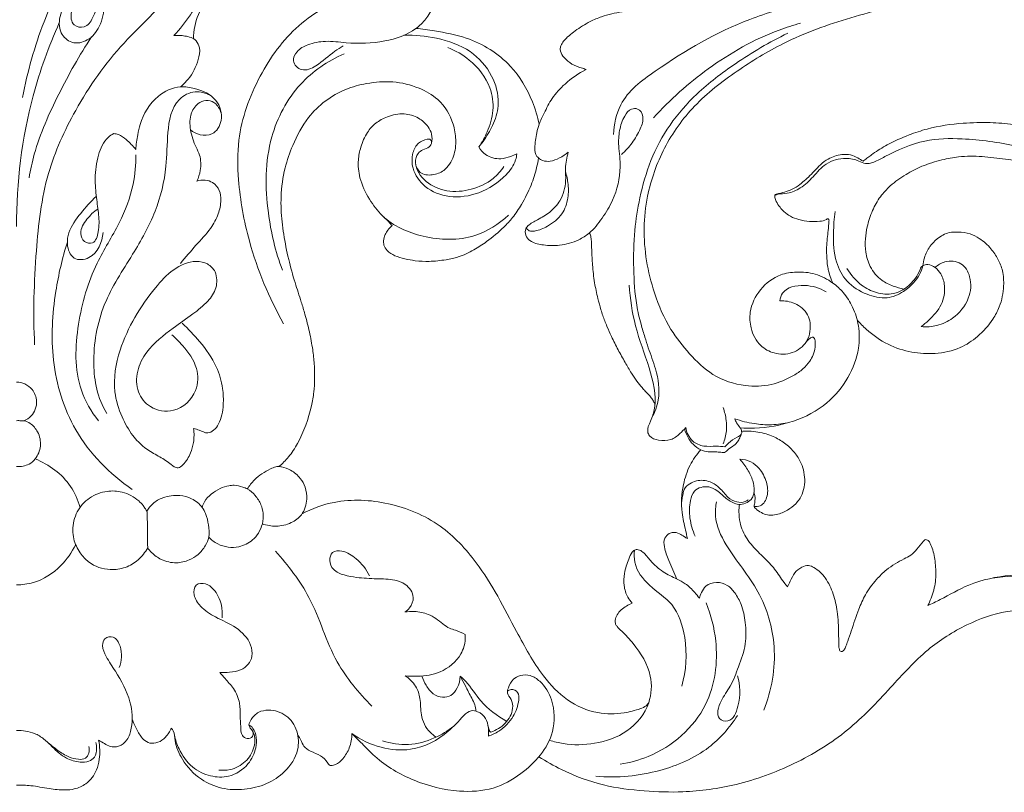
# Model space of a CAD drawing. Units: millimetres. Extents: x 2799 to 5799, y 1719 to 4719.
# Drawn here: x 4299 to 4495, y 3474 to 3628 of the extents above; entities that cross this region are included whole.
import ezdxf

# ---------------------------------------------------------------- set-up
doc = ezdxf.new("R2010")
doc.units = ezdxf.units.MM
doc.header["$MEASUREMENT"] = 0
doc.layers.get('0').update_dxf_attribs({"lineweight": 5})

# ---------------------------------------------------------------- blocks, each defined once
blk = doc.blocks.new('N-277_739_324')
for points, knots in [([(920.21, 1523.12), (919.73, 1520.67), (917.89, 1514.75), (910.96, 1506.26), (901.36, 1498.07), (890.47, 1492.91), (881.41, 1489.57), (871.72, 1487.24), (862.44, 1485.32), (850.79, 1482.82), (838.99, 1479.96), (826.51, 1475.54), (816.28, 1469.22), (807.79, 1462.71), (801.62, 1454.09), (798.62, 1445.58), (797.54, 1435.75), (799.13, 1426.6), (802.72, 1418.21), (806.93, 1412.91), (811.54, 1408.4), (817.49, 1406.42), (823.17, 1406.6), (826.99, 1408.2), (829.53, 1409.89), (830.82, 1411.34), (831.61, 1412.84), (831.96, 1414.22), (831.96, 1415.33), (831.85, 1416.01), (831.55, 1416.36), (831.01, 1416.25), (830.64, 1415.83), (830.32, 1415.55), (830.19, 1415.42)], [0, 0, 0, 0, 11.513453, 28.094864, 49.775023, 69.279629, 83.356242, 94.284285, 115.21938, 127.123579, 149.254696, 171.303544, 187.805803, 204.58609, 220.35864, 235.963071, 245.691479, 265.774119, 278.00655, 287.376239, 296.888279, 307.34414, 315.293336, 322.63992, 326.131249, 329.292627, 331.479786, 333.91236, 335.769431, 336.556116, 337.073962, 337.646385, 338.797124, 339.631424, 339.631424, 339.631424, 339.631424]), ([(698.99, 1506.79), (699.27, 1506.87), (700.06, 1507.05), (701.36, 1506.83), (702.86, 1506.47), (704, 1505.32), (704.37, 1503.36), (703.45, 1500.7), (701.59, 1497.79), (698.3, 1494.74), (694.61, 1490.87), (689.86, 1487.6), (686.09, 1484.37), (683.96, 1481.36), (684.21, 1478.06), (687.16, 1477.53), (689.41, 1481.06), (690.11, 1484.15), (689.8, 1486.4)], [0, 0, 0, 0, 1.355966, 3.679873, 6.021309, 8.371527, 10.677501, 14.867827, 20.94208, 26.52846, 35.504379, 45.566324, 53.051555, 58.29928, 62.393949, 65.487032, 69.26087, 79.766489, 79.766489, 79.766489, 79.766489]), ([(691.72, 1503.36), (688.79, 1498.9), (684.2, 1490.88), (677.97, 1477.83), (675.52, 1469.01), (674.53, 1463.89)], [0, 0, 0, 0, 24.657011, 42.577578, 66.611766, 66.611766, 66.611766, 66.611766]), ([(706.2, 1498.91), (706.39, 1498.92), (707.11, 1498.88), (708.65, 1497.92), (710.5, 1495.08), (711.39, 1490.92), (710.9, 1486.96), (709.9, 1483.48), (707.77, 1479.99), (705.81, 1477.46), (704.6, 1476.18)], [0, 0, 0, 0, 0.907902, 3.289785, 7.954888, 16.245995, 22.318242, 26.225639, 32.88908, 40.99172, 40.99172, 40.99172, 40.99172]), ([(708.15, 1496.98), (707.71, 1493.54), (705.53, 1484.55), (694, 1475.07), (685.18, 1462.39), (678.76, 1448.4), (676.99, 1432.4), (676.6, 1421), (676.94, 1414.78)], [0, 0, 0, 0, 15.992145, 40.935339, 66.260523, 87.230049, 111.122434, 139.87567, 139.87567, 139.87567, 139.87567]), ([(690.76, 1482.24), (690.77, 1480.79), (690.14, 1478.12), (687.81, 1475.05), (684.3, 1474.35), (681.62, 1476.81), (681.84, 1480.69), (684.27, 1484.41), (686.9, 1487.49), (689, 1489.19), (689.69, 1489.7)], [0, 0, 0, 0, 6.705738, 12.216833, 16.977497, 21.281706, 27.017718, 33.165631, 41.651326, 45.605516, 45.605516, 45.605516, 45.605516]), ([(708.48, 1475.55), (708.53, 1477.18), (709.08, 1480.25), (711.19, 1483.45), (712.71, 1485.49), (714.01, 1486.1), (715.1, 1486.09), (716.32, 1485.56), (717.14, 1484.98), (717.51, 1484.61)], [0, 0, 0, 0, 7.522767, 13.869045, 17.705925, 18.922052, 20.340288, 22.564786, 24.960278, 24.960278, 24.960278, 24.960278]), ([(748.19, 1485.67), (748.77, 1485.92), (750.33, 1486.43), (752.4, 1486.58), (754.28, 1486.35), (755.43, 1485.85), (756.35, 1485.02), (756.59, 1483.87), (756.25, 1482.39), (755.59, 1480.89), (754.42, 1479.1), (751.75, 1476.59), (746.16, 1474.69), (739.96, 1474.52), (734.87, 1475.26), (731.44, 1474.61), (729.06, 1473.32), (727.8, 1470.98), (730.12, 1468.76), (733.53, 1470.42), (735.75, 1472.58), (737.67, 1473.79), (738.22, 1474.15)], [0, 0, 0, 0, 2.883037, 7.560204, 9.424178, 11.56975, 13.281651, 14.899289, 16.720609, 20.211033, 22.407692, 26.561767, 36.857877, 48.689136, 54.996849, 60.504316, 64.409355, 67.383358, 71.097596, 75.533654, 82.871001, 85.908005, 85.908005, 85.908005, 85.908005]), ([(786.44, 1469.43), (786.29, 1469.51), (785.82, 1469.73), (784.66, 1469.94), (783.2, 1470.74), (781.87, 1471.9), (781.23, 1473.19), (781.41, 1474.28), (782.37, 1475.64), (784.35, 1477.26), (786.92, 1478.86), (790.04, 1480.22), (793.78, 1481.04), (798.08, 1481.31), (802.3, 1481.66), (806, 1481.61), (809.35, 1481.85), (811.96, 1482.51), (814.16, 1483.31), (814.64, 1485.21), (812.99, 1486.66), (809.66, 1486.11), (806.42, 1484.65), (804.8, 1482.69), (804.34, 1481.99)], [0, 0, 0, 0, 0.798861, 2.38229, 5.400917, 8.338232, 10.466965, 11.650567, 13.27019, 17.992909, 23.412657, 27.183076, 33.642354, 40.969747, 47.04232, 53.183879, 58.064172, 62.384778, 65.891355, 67.968163, 70.068325, 74.739756, 82.405536, 86.24001, 86.24001, 86.24001, 86.24001]), ([(740.49, 1484.36), (736.46, 1483.01), (728.74, 1478.87), (721.09, 1468.16), (717.12, 1457.32), (717.29, 1446.03), (719.56, 1433.53), (723.46, 1424.12), (726.39, 1418.96)], [0, 0, 0, 0, 19.609075, 38.965149, 59.57012, 71.640963, 90.625039, 118.019703, 118.019703, 118.019703, 118.019703]), ([(791.91, 1456.55), (792, 1458.56), (793.07, 1463.97), (803.5, 1471.74), (815.49, 1478.66), (828.47, 1482.51), (834.71, 1483.27), (837.29, 1483.42)], [0, 0, 0, 0, 9.267848, 24.062504, 56.965179, 74.005927, 85.914401, 85.914401, 85.914401, 85.914401]), ([(681.84, 1478.75), (679.73, 1474.06), (675.03, 1460.96), (673.3, 1446.99), (673.36, 1438.26)], [0, 0, 0, 0, 23.709741, 63.979766, 63.979766, 63.979766, 63.979766]), ([(799.82, 1459.85), (803.09, 1463.46), (810.79, 1470.27), (821.07, 1476.18), (827.58, 1478.24), (829.01, 1478.64)], [0, 0, 0, 0, 22.489928, 47.155412, 53.96872, 53.96872, 53.96872, 53.96872]), ([(750.28, 1476.26), (752.44, 1476.33), (756.99, 1475.84), (763.55, 1473.66), (767.95, 1468.64), (769.44, 1463.24), (768.3, 1458.8), (766.65, 1456.04), (765.54, 1454.55), (765.16, 1454.09)], [0, 0, 0, 0, 9.946415, 21.057128, 30.952543, 39.515311, 45.785306, 51.522961, 54.316331, 54.316331, 54.316331, 54.316331]), ([(752.67, 1477.61), (753.89, 1477.48), (757.25, 1476.99), (764.01, 1475.75), (771.5, 1471.11), (775.55, 1464.25), (776.82, 1460.1), (777.14, 1458.57)], [0, 0, 0, 0, 5.656493, 15.668296, 31.620779, 44.381342, 51.580414, 51.580414, 51.580414, 51.580414]), ([(799.52, 1400.28), (800.12, 1401.39), (801.32, 1404.58), (800.71, 1408.79), (799.28, 1412.81), (798.28, 1415.75), (797.21, 1419.25), (796.19, 1423.76), (795.8, 1430.02), (795.94, 1437.16), (797.09, 1444.37), (799.1, 1451.54), (802.88, 1458.64), (808.66, 1465.14), (816.61, 1471.21), (822.88, 1474.9), (826.49, 1476.63)], [0, 0, 0, 0, 5.809358, 15.349873, 18.784304, 25.567365, 29.66194, 35.656653, 46.85807, 58.538852, 68.552989, 80.446686, 92.769619, 105.322175, 120.291816, 138.766281, 138.766281, 138.766281, 138.766281]), ([(688.25, 1475.92), (685.83, 1472.29), (681.61, 1464.72), (677.37, 1455.29), (676.11, 1449.53), (675.84, 1447.96)], [0, 0, 0, 0, 20.156305, 39.992162, 47.326095, 47.326095, 47.326095, 47.326095]), ([(704.6, 1476.18), (705.32, 1476.27), (706.83, 1476.16), (709.01, 1475.58), (709.9, 1473.47), (709.36, 1470.7), (708.02, 1467.98), (706.43, 1466.45), (705.87, 1465.99)], [0, 0, 0, 0, 3.327632, 7.07702, 9.463185, 13.068549, 19.793319, 23.142395, 23.142395, 23.142395, 23.142395]), ([(738.39, 1472.59), (735.16, 1471.15), (728.75, 1466.8), (722.67, 1455.26), (722.71, 1442.01), (724.76, 1433.28), (726.13, 1429.62)], [0, 0, 0, 0, 16.294241, 34.578498, 57.745886, 75.777479, 75.777479, 75.777479, 75.777479]), ([(765.16, 1454.09), (765.81, 1455.02), (767.06, 1457.31), (768.27, 1461.31), (767.54, 1466.72), (763.97, 1471.2), (760.53, 1473.2), (759, 1473.79)], [0, 0, 0, 0, 5.240658, 12.000764, 18.951435, 29.537232, 37.094197, 37.094197, 37.094197, 37.094197]), ([(777.01, 1451.9), (776.89, 1451.98), (776.34, 1452.47), (776.22, 1454.38), (776.52, 1456.46), (777.15, 1458.81), (778.25, 1461.06), (779.68, 1463.93), (782.46, 1466.97), (784.93, 1468.67), (786.44, 1469.43)], [0, 0, 0, 0, 0.675338, 3.312885, 7.989696, 10.691642, 14.423911, 19.531646, 25.434997, 33.222853, 33.222853, 33.222853, 33.222853]), ([(752.6, 1450.54), (752.76, 1449.97), (753.47, 1448.56), (755.98, 1448.36), (758.61, 1449.35), (760.37, 1452.14), (760.71, 1455.46), (760.04, 1459.5), (757.63, 1463.51), (753.02, 1466.06), (748.13, 1467.26), (743.12, 1466.84), (737.06, 1465.24), (731.45, 1461), (728.3, 1454.92), (726.42, 1449.62), (725.85, 1445.28), (725.85, 1440.86), (726.36, 1436.69), (727.3, 1431.83), (728.55, 1427.36), (729.74, 1423.77), (730.74, 1420.51), (731.54, 1417.37), (732.16, 1414.06), (732.51, 1410.91), (732.58, 1408.11), (732.43, 1405.32), (731.62, 1400.97), (730.05, 1396.51), (727.55, 1392.59), (726.13, 1391.19), (725.43, 1390.61)], [0, 0, 0, 0, 2.762747, 6.501398, 10.232065, 15.484587, 20.597619, 25.394727, 34.274439, 40.955951, 49.231136, 57.198884, 63.843186, 78.074757, 87.867933, 95.117856, 103.993177, 107.851009, 115.526955, 123.332183, 130.673735, 136.927255, 140.815706, 146.389251, 151.902226, 156.321983, 160.994755, 164.822275, 169.182821, 181.399899, 186.316936, 190.530719, 190.530719, 190.530719, 190.530719]), ([(711.81, 1464.33), (710.91, 1464.81), (708.65, 1465.45), (704.24, 1463.12), (703.21, 1456.87), (703.23, 1449.44), (701.21, 1440.96), (696.2, 1432.21), (690.01, 1422.97), (688.02, 1411.64), (689.36, 1404.31), (691.26, 1401.17)], [0, 0, 0, 0, 4.728751, 10.096181, 20.798693, 31.108827, 45.234491, 60.056458, 77.559205, 96.122712, 111.418879, 111.418879, 111.418879, 111.418879]), ([(707.89, 1457.48), (708.44, 1457.02), (709.8, 1456.31), (712.64, 1456.35), (714.59, 1459.58), (713.27, 1463.95), (709.38, 1465.67), (705.22, 1466.31), (700.6, 1464.12), (698.14, 1460.04), (697.33, 1456.22), (697.09, 1454.53), (697.01, 1453.54)], [0, 0, 0, 0, 3.31129, 6.911744, 11.886758, 18.151682, 25.626066, 30.03898, 37.396608, 47.556893, 50.79331, 55.403573, 55.403573, 55.403573, 55.403573]), ([(714.04, 1460.52), (713.87, 1461.3), (713.22, 1462.58), (711.4, 1463.56), (709.31, 1462.93), (707.72, 1460.67), (707.71, 1457.32), (708.69, 1454.59), (709.98, 1452.08), (710.02, 1449.64), (709.49, 1447.95), (709.17, 1447.29)], [0, 0, 0, 0, 3.650476, 6.200554, 8.878584, 12.921599, 18.070505, 23.671667, 26.266325, 31.008909, 34.395975, 34.395975, 34.395975, 34.395975]), ([(755.77, 1454.84), (755.89, 1455.41), (755.92, 1456.59), (754.98, 1458.39), (753.15, 1460.02), (750.19, 1460.9), (747.17, 1460.27), (744.65, 1458.93), (742.74, 1456.84), (741.71, 1454.24), (741.04, 1451.19), (741.41, 1447.53), (743.23, 1443.77), (746.83, 1438.93), (754.36, 1435.63), (763.81, 1435.38), (769.14, 1438.75), (771.06, 1440.51)], [0, 0, 0, 0, 2.674085, 5.205337, 9.153031, 13.688995, 18.897794, 22.95191, 26.71122, 31.692523, 35.663755, 41.087571, 48.253106, 54.710654, 68.558268, 84.398403, 96.405512, 96.405512, 96.405512, 96.405512]), ([(774.56, 1438.01), (774.5, 1437.88), (774.3, 1437.29), (774.45, 1436.13), (775.86, 1434.95), (778.22, 1434.52), (781.45, 1434.37), (784.58, 1435.32), (787.57, 1437.12), (789.71, 1439.98), (792.35, 1444.18), (793.29, 1448.54), (793.18, 1452.18), (792.81, 1454.57), (793, 1457.35), (793.78, 1459.92), (795.14, 1461.68), (796.99, 1461.8), (798.09, 1459.87), (797.16, 1457.41), (795.71, 1454.87), (794.25, 1453.28), (793.48, 1452.58)], [0, 0, 0, 0, 0.698138, 2.82305, 4.908061, 8.698742, 13.673659, 19.776281, 23.469613, 29.61245, 35.96248, 46.352748, 49.481684, 52.764898, 57.485095, 62.17995, 65.147125, 67.008134, 69.737195, 73.595758, 78.562503, 83.38237, 83.38237, 83.38237, 83.38237]), ([(885.61, 1456.22), (884.3, 1456.44), (881.56, 1456.9), (876.78, 1457.56), (871.83, 1458.58), (866.46, 1458.99), (860.71, 1458.85), (855.27, 1458.08), (850.26, 1456.4), (846.64, 1454.76), (844.01, 1453.19), (842.63, 1452.09), (841.93, 1451.64), (841.57, 1451.33), (841.45, 1451.22)], [0, 0, 0, 0, 6.147569, 12.816181, 22.294634, 29.430321, 37.626323, 48.788936, 54.630814, 61.963906, 67.104319, 68.692685, 70.130078, 70.89557, 70.89557, 70.89557, 70.89557]), ([(692.65, 1456.74), (692.26, 1456.52), (690.75, 1455.51), (689.36, 1452.25), (688.81, 1448.12), (689.17, 1444.15), (689.7, 1440.57), (689.82, 1437.67), (688.95, 1434.71), (686.57, 1435.09), (685.73, 1437.41), (687.26, 1439.79), (688.64, 1441.21), (689.46, 1441.75)], [0, 0, 0, 0, 2.078795, 8.226708, 15.395796, 21.291417, 26.618318, 31.815031, 35.580175, 37.999339, 40.735522, 45.451027, 49.971492, 49.971492, 49.971492, 49.971492]), ([(697.01, 1453.54), (696.48, 1454.28), (695.39, 1455.36), (693.89, 1456.49), (692.97, 1456.7), (692.65, 1456.74)], [0, 0, 0, 0, 4.210175, 7.044556, 8.504036, 8.504036, 8.504036, 8.504036]), ([(772.7, 1452.69), (772.66, 1452.28), (772.37, 1450.72), (770.01, 1447.63), (765.51, 1444.64), (759.5, 1443.73), (754.44, 1445.65), (751.87, 1449.33), (751.78, 1452.66), (752.94, 1454.94), (754.4, 1455.53), (755.53, 1455.72), (755.95, 1454.85), (755.25, 1453.88), (754.08, 1453.6), (752.8, 1452.73), (752.18, 1450.09), (754.54, 1446.82), (758.84, 1444.95), (763.7, 1445.42), (767.71, 1447.23), (769.53, 1449.29), (770.13, 1450.18)], [0, 0, 0, 0, 1.892993, 7.260999, 17.22804, 26.278023, 34.259918, 40.974345, 45.630111, 49.067155, 51.933806, 52.790439, 53.857622, 55.424125, 57.573064, 59.383183, 62.258531, 68.897017, 75.897183, 83.250394, 90.746256, 95.676816, 95.676816, 95.676816, 95.676816]), ([(884.8, 1450.31), (883.34, 1450.78), (879.05, 1452.08), (871.32, 1454.62), (862.32, 1455.85), (853.26, 1455.71), (847.57, 1453.11), (844.07, 1451.22), (842.75, 1450.79), (841.69, 1450.73), (840.27, 1451.52), (837.59, 1452.04), (834, 1451.1), (831.64, 1448.15), (829.27, 1445.9), (826.74, 1444.78), (824.94, 1444.8), (824.13, 1444.55), (823.92, 1444.48)], [0, 0, 0, 0, 7.085966, 20.710182, 37.444271, 48.860923, 61.939837, 65.73809, 67.211503, 68.329472, 70.509176, 74.481424, 80.789467, 86.346956, 91.546461, 95.830923, 98.686116, 99.730039, 99.730039, 99.730039, 99.730039]), ([(765.16, 1454.09), (765.5, 1453.5), (766.63, 1452.14), (769.17, 1451.49), (771.26, 1452.1), (772.3, 1452.5), (772.7, 1452.69)], [0, 0, 0, 0, 3.122945, 7.889484, 11.025161, 13.05353, 13.05353, 13.05353, 13.05353]), ([(774.56, 1438.01), (774.67, 1438.14), (775.29, 1438.84), (777, 1439.72), (779.36, 1441.05), (781.65, 1443.57), (782.57, 1446.8), (782.22, 1450.08), (782.62, 1452), (782.91, 1453.05)], [0, 0, 0, 0, 0.796286, 4.273218, 8.707735, 13.312296, 19.629614, 23.442006, 28.49987, 28.49987, 28.49987, 28.49987]), ([(782.91, 1453.05), (782.38, 1452.59), (781.24, 1451.85), (779.51, 1451.15), (777.97, 1451.22), (777.26, 1451.68), (777.01, 1451.9)], [0, 0, 0, 0, 3.25591, 6.254327, 8.486616, 10.030541, 10.030541, 10.030541, 10.030541]), ([(689.62, 1399.69), (688.19, 1401.54), (684.7, 1407.47), (685.14, 1418.9), (688.33, 1430.16), (693.85, 1438.57), (696.64, 1445.86), (697.06, 1450.56), (697.05, 1452.5)], [0, 0, 0, 0, 10.758908, 30.85876, 50.390292, 64.396824, 76.999924, 85.96988, 85.96988, 85.96988, 85.96988]), ([(747.92, 1438.45), (747.61, 1438.18), (747.1, 1437.63), (746.45, 1436.64), (746.24, 1435.76), (746.22, 1435.04), (746.32, 1434.33), (747.03, 1433.29), (748.51, 1432.37), (750.46, 1431.83), (752.74, 1431.41), (755.5, 1431.28), (758.36, 1431.6), (761.39, 1432.22), (764.09, 1433.51), (767.12, 1435.52), (769.72, 1437.66), (772.04, 1440.16), (773.86, 1442.96), (775.56, 1446.26), (776.55, 1449.42), (776.91, 1451.25), (777.01, 1451.9)], [0, 0, 0, 0, 1.905085, 3.469025, 5.401617, 5.962991, 6.774823, 8.674887, 11.525332, 14.669137, 17.942994, 22.196775, 27.384743, 31.200161, 36.402897, 41.049982, 47.992503, 51.873946, 56.747578, 63.344026, 68.962163, 71.968117, 71.968117, 71.968117, 71.968117]), ([(841.45, 1451.22), (841.13, 1451.47), (840.34, 1451.97), (838.94, 1452.61), (836.84, 1452.63), (834.75, 1451.92), (832.98, 1450.65), (831.81, 1449.3), (830.68, 1448.13), (829.47, 1447.07), (828.19, 1446.02), (826.66, 1445.37), (825.32, 1444.95), (824.48, 1444.77), (824.07, 1444.62), (823.96, 1444.53), (823.92, 1444.48)], [0, 0, 0, 0, 1.858659, 4.31613, 6.967414, 11.324711, 14.28364, 16.919901, 19.537158, 21.799793, 24.339975, 27.117267, 29.442178, 30.785552, 31.091875, 31.427676, 31.427676, 31.427676, 31.427676]), ([(849.57, 1425.84), (848.85, 1425.99), (847.33, 1426.45), (844.78, 1427.62), (842.76, 1430.08), (841.89, 1433.06), (841.85, 1435.76), (842.27, 1438.55), (843.23, 1441.4), (844.75, 1444.2), (847.02, 1446.65), (849.86, 1448.6), (853.29, 1450.43), (856.85, 1451.48), (860.84, 1452.29), (865.11, 1452.24), (869.55, 1451.68), (874.2, 1451.09), (879.77, 1450.28), (883.99, 1449.6), (886.47, 1449.18)], [0, 0, 0, 0, 3.409207, 7.331331, 12.79188, 17.422007, 21.431759, 25.159359, 30.396664, 35.270876, 39.742253, 45.669072, 51.118784, 57.563321, 62.748736, 69.883587, 77.123298, 83.379534, 91.510411, 103.114037, 103.114037, 103.114037, 103.114037]), ([(774.56, 1438.01), (774.71, 1437.78), (775.18, 1437.26), (776.84, 1437.41), (779.13, 1438.38), (781.86, 1440.5), (782.98, 1443.84), (782.96, 1446.44), (782.62, 1448.27), (782.3, 1449.43), (782.35, 1450.19), (782.4, 1450.51)], [0, 0, 0, 0, 1.2865, 2.925379, 7.101074, 12.940147, 18.105427, 22.748408, 24.80231, 26.729918, 28.253837, 28.253837, 28.253837, 28.253837]), ([(709.17, 1447.29), (709.68, 1447.46), (710.78, 1447.6), (712.5, 1447.06), (713.78, 1445.53), (714.03, 1443.23), (713.48, 1440.59), (711.79, 1437.49), (708.85, 1434.52), (706.91, 1432.15), (705.88, 1430.94)], [0, 0, 0, 0, 2.522085, 4.935746, 8.060761, 11.086187, 15.293029, 20.340086, 27.150138, 34.486586, 34.486586, 34.486586, 34.486586]), ([(689.19, 1444.26), (688.05, 1443.24), (686.07, 1440.97), (683.76, 1437.81), (683.23, 1434.58), (684.33, 1431.4), (689.12, 1431.88), (690.33, 1435.21), (690.54, 1437.12)], [0, 0, 0, 0, 7.061317, 13.992928, 17.42648, 22.218483, 26.680812, 35.555223, 35.555223, 35.555223, 35.555223]), ([(823.92, 1444.48), (823.9, 1444.33), (823.91, 1443.91), (824.27, 1443.08), (824.87, 1442.14), (825.84, 1441.16), (827.03, 1440.18), (828.81, 1439.56), (830.79, 1439.21), (832.67, 1439.26), (833.88, 1439.42), (834.46, 1439.86), (834.71, 1439.67), (834.62, 1438.81), (834.57, 1437.6), (834.31, 1435.85), (834.2, 1434.21), (834.21, 1432.65), (834.32, 1431.23), (834.43, 1430.06), (834.76, 1428.88), (835.08, 1427.91), (835.38, 1427.24), (835.48, 1427.03)], [0, 0, 0, 0, 0.662543, 1.927021, 4.080349, 5.806567, 8.275304, 11.082863, 14.401327, 17.528078, 19.675326, 20.157642, 20.43348, 20.884965, 23.844773, 26.330621, 28.949899, 31.435023, 33.524266, 35.528805, 36.804289, 39.177132, 40.232007, 40.232007, 40.232007, 40.232007]), ([(853.32, 1430.48), (853.19, 1429.88), (852.75, 1428.62), (851.37, 1426.9), (849.34, 1425.09), (846.07, 1423.71), (841.92, 1424.71), (838.08, 1427.05), (835.66, 1431.62), (835.51, 1436.49), (835.69, 1439.83), (835.9, 1441.24)], [0, 0, 0, 0, 2.854329, 6.03188, 10.055934, 15.39536, 21.622425, 28.942137, 35.592611, 44.476765, 51.049732, 51.049732, 51.049732, 51.049732]), ([(746.33, 1440.12), (746.66, 1439.82), (747.21, 1439.28), (747.71, 1438.7), (747.92, 1438.45)], [0, 0, 0, 0, 2.05573, 3.553913, 3.553913, 3.553913, 3.553913]), ([(840.3, 1419.73), (840.86, 1419.08), (842.69, 1417.2), (846.23, 1414.7), (851, 1413.15), (855.93, 1412.9), (860.54, 1413.84), (864.43, 1416.42), (867, 1419.3), (868.85, 1422.74), (869.49, 1426.07), (869.32, 1429.36), (868.32, 1431.85), (866.8, 1434.08), (864.9, 1435.81), (862.63, 1436.95), (860.56, 1437.2), (858.24, 1437.19), (856.27, 1436.02), (854.56, 1434.29), (853.62, 1432.38), (853.37, 1431.02), (853.32, 1430.48)], [0, 0, 0, 0, 3.967212, 12.066338, 19.714747, 26.808348, 34.675131, 40.943265, 48.038421, 52.262104, 58.823645, 63.424024, 67.265236, 71.042267, 75.809169, 78.953527, 82.595889, 85.340469, 89.499397, 92.695503, 96.551861, 99.050439, 99.050439, 99.050439, 99.050439]), ([(787.03, 1436.93), (787.11, 1436.89), (787.3, 1436.74), (787.43, 1436.17), (787.53, 1435.15), (787.56, 1433.22), (787.71, 1430.47), (788.05, 1427.23), (788.72, 1424.28), (789.28, 1422.11), (789.87, 1420.25), (790.54, 1418.48), (791.61, 1416.23), (792.74, 1413.8), (794.18, 1411.42), (795.3, 1409.28), (796.48, 1407.64), (797.39, 1406.47), (798.17, 1405.59), (798.83, 1404.98), (799.4, 1404.32), (799.78, 1403.74), (800.01, 1403.26), (800.09, 1403.02), (800.12, 1402.9)], [0, 0, 0, 0, 0.407308, 1.056374, 2.560848, 5.225108, 9.880821, 15.333453, 20.218658, 23.834998, 25.662592, 29.205649, 32.587954, 37.147124, 41.549416, 45.405622, 48.305802, 50.857246, 52.254971, 53.687495, 55.01537, 56.265555, 56.886847, 57.450253, 57.450253, 57.450253, 57.450253]), ([(683.44, 1435.14), (682.42, 1431.98), (680.65, 1424.26), (679.89, 1411.41), (684.31, 1396.77), (691.84, 1389.14), (696.33, 1386.07)], [0, 0, 0, 0, 15.335063, 36.441661, 58.738385, 83.825368, 83.825368, 83.825368, 83.825368]), ([(712.78, 1429.28), (712.41, 1429.91), (711.35, 1431.07), (708.17, 1431.65), (704.21, 1429.89), (698.83, 1423.88), (693.93, 1415.88), (692.23, 1406.45), (694.06, 1400.69), (696.11, 1396.94), (698.58, 1394.4), (701.13, 1392.89), (703.22, 1391.75), (704.42, 1390.66), (705.55, 1390.2), (706.89, 1391.38), (707.9, 1393.07), (708.62, 1395.59), (708.63, 1397.25), (708.51, 1398.17)], [0, 0, 0, 0, 3.349075, 6.840333, 14.186573, 22.087484, 43.954144, 56.746647, 64.692255, 71.325222, 76.36496, 80.790894, 84.986577, 87.21165, 88.40797, 90.132617, 94.461105, 97.775539, 102.024483, 102.024483, 102.024483, 102.024483]), ([(855.75, 1430.12), (856.31, 1430.63), (857.9, 1431.59), (861.18, 1431.38), (863.12, 1427.97), (862.7, 1423.62), (859.85, 1420.13), (856.27, 1418.44), (854.03, 1418.31), (852.99, 1418.4)], [0, 0, 0, 0, 3.469381, 8.376252, 13.179694, 19.747593, 27.518944, 32.817813, 37.634089, 37.634089, 37.634089, 37.634089]), ([(852.99, 1418.4), (853.51, 1418.78), (855.01, 1420.07), (857.26, 1422.53), (857.88, 1426.07), (857.16, 1428.72), (855.86, 1430.16), (854.51, 1430.87), (853.48, 1430.63), (852.94, 1430.21), (852.63, 1429.27), (851.69, 1427.65), (849.92, 1425.85), (847.16, 1424.68), (844.05, 1424.93), (840.74, 1426.67), (839, 1428.66), (838.26, 1429.92)], [0, 0, 0, 0, 2.961382, 9.138767, 14.925293, 18.74249, 21.353092, 23.739676, 25.320946, 25.971717, 26.803985, 29.762764, 34.623326, 38.105901, 43.300726, 48.373684, 55.105565, 55.105565, 55.105565, 55.105565]), ([(704.16, 1416.8), (704.93, 1416.15), (706.86, 1414.16), (709.48, 1410.6), (709.41, 1405.01), (705.13, 1401.05), (699.89, 1401.91), (697.1, 1405.41), (697.09, 1409.67), (699.49, 1414.35), (703.82, 1417.69), (708.11, 1420.72), (711.26, 1423.11), (712.96, 1425.59), (713.2, 1427.72), (712.97, 1428.78), (712.78, 1429.28)], [0, 0, 0, 0, 4.649709, 12.840572, 19.594287, 28.662202, 35.760181, 41.543588, 47.865035, 54.289266, 65.190367, 72.563047, 78.649405, 83.396974, 85.865843, 88.338597, 88.338597, 88.338597, 88.338597]), ([(824.93, 1423.54), (825.94, 1423.57), (828.1, 1423.19), (830.83, 1420.98), (831.15, 1417.8), (830.2, 1414.89), (827.48, 1412.83), (823.9, 1412.85), (820.67, 1414.61), (819.05, 1417.82), (818.81, 1421.9), (820.81, 1426), (824.45, 1428.78), (828.42, 1429.37), (832.09, 1429.05), (835.24, 1427.38), (837.76, 1425.08), (839.59, 1422.2), (840.76, 1418.4), (840.75, 1413.49), (838.66, 1408.03), (834.32, 1402.66), (827.63, 1399.23), (821.56, 1398.19), (818, 1398.25), (817.06, 1398.31)], [0, 0, 0, 0, 4.635236, 9.847588, 14.91327, 18.261513, 23.739338, 29.26565, 33.917657, 40.04411, 44.882067, 52.442066, 60.063187, 64.984679, 70.666688, 76.790201, 81.017088, 86.337999, 92.297326, 99.163955, 108.594317, 118.731626, 130.360176, 142.420653, 146.778947, 146.778947, 146.778947, 146.778947]), ([(806.23, 1398.39), (805.89, 1397.95), (805, 1397.04), (803.28, 1395.68), (801.02, 1395.77), (799.16, 1396.29), (798.41, 1397.95), (799.42, 1399.81), (800.68, 1403.89), (799.05, 1410.6), (796.01, 1418.25), (795.22, 1423.93), (794.98, 1426.65)], [0, 0, 0, 0, 2.54769, 5.919675, 9.63235, 12.643452, 14.101557, 17.387836, 21.58458, 33.956307, 47.49239, 60.082165, 60.082165, 60.082165, 60.082165]), ([(824.93, 1423.54), (825.02, 1424.06), (825.67, 1426.15), (829.96, 1426.98), (832.84, 1426.07), (834.11, 1425.29)], [0, 0, 0, 0, 2.422078, 9.505155, 16.415382, 16.415382, 16.415382, 16.415382]), ([(708.51, 1398.17), (708.88, 1398.06), (709.82, 1397.85), (711.14, 1397.03), (712.66, 1397.81), (713.98, 1399.69), (714.5, 1402.66), (714.37, 1406.53), (713.06, 1411.01), (709.99, 1415.26), (707.47, 1417.96), (706.21, 1419.07)], [0, 0, 0, 0, 1.789551, 4.508894, 6.48164, 8.931789, 14.953768, 19.934844, 26.818067, 36.072294, 43.839119, 43.839119, 43.839119, 43.839119]), ([(674.82, 1399.71), (675.34, 1399.93), (676.75, 1400.81), (677.69, 1403.4), (676.72, 1405.84), (675.1, 1407.13), (673.92, 1407.38), (673.36, 1407.39)], [0, 0, 0, 0, 2.62833, 7.421853, 11.243007, 14.044254, 16.633075, 16.633075, 16.633075, 16.633075]), ([(813.67, 1395.12), (814, 1395.95), (814.39, 1397.51), (814.33, 1399.97), (813.97, 1401.5), (813.67, 1402.32)], [0, 0, 0, 0, 4.115271, 7.288322, 11.303475, 11.303475, 11.303475, 11.303475]), ([(816.01, 1400.12), (816.08, 1399.83), (816.31, 1399.14), (817.02, 1398.47), (817.39, 1397.7), (817.34, 1396.82), (816.01, 1396.35), (815, 1395.51), (814.25, 1394.8), (814.03, 1394.56)], [0, 0, 0, 0, 1.384274, 3.241484, 4.412738, 5.299653, 6.8653, 10.106511, 11.609896, 11.609896, 11.609896, 11.609896]), ([(826.91, 1399.42), (825.71, 1399.13), (823.35, 1398.81), (819.65, 1399.05), (817.25, 1399.66), (816.01, 1400.12)], [0, 0, 0, 0, 5.672034, 10.935456, 17.01639, 17.01639, 17.01639, 17.01639]), ([(673.36, 1390.66), (674.19, 1390.58), (675.66, 1390.8), (677.41, 1392.35), (678.37, 1394.7), (677.81, 1397.42), (676.38, 1399.07), (675.09, 1399.75), (674.14, 1399.72), (673.64, 1399.74), (673.36, 1399.73)], [0, 0, 0, 0, 3.865866, 6.322142, 10.551683, 14.919675, 18.377842, 20.382423, 21.372888, 22.687632, 22.687632, 22.687632, 22.687632]), ([(817.27, 1397.01), (817.15, 1396.7), (816.88, 1396.15), (816.41, 1395.29), (815.52, 1394.58), (814.69, 1394.07), (814.18, 1393.5), (813.71, 1393.35), (813.03, 1393.49), (812.01, 1393.55), (810.67, 1393.49), (809.09, 1393.91), (807.23, 1395.22), (806.38, 1396.83), (806.01, 1398.12)], [0, 0, 0, 0, 1.507914, 2.823854, 4.485889, 6.665665, 7.323182, 7.941379, 8.848493, 10.490285, 12.641244, 15.009482, 17.910504, 22.910255, 22.910255, 22.910255, 22.910255]), ([(814.03, 1394.56), (813.46, 1394.6), (812.06, 1394.72), (809.85, 1394.49), (807.24, 1395.56), (806.41, 1397.39), (806.23, 1398.39)], [0, 0, 0, 0, 2.643201, 6.455985, 10.152915, 14.841967, 14.841967, 14.841967, 14.841967]), ([(817.35, 1397.61), (817.67, 1397.64), (818.61, 1397.7), (820.1, 1397.53), (821.78, 1397.26), (823.24, 1396.8), (824.88, 1395.98), (826.63, 1394.79), (828.28, 1392.96), (829.37, 1391.02), (829.85, 1388.99), (829.91, 1387.02), (829.43, 1384.98), (828.21, 1383.21), (826.42, 1381.85), (824.57, 1381.09), (822.84, 1380.87), (821.5, 1381.29), (820.68, 1381.8), (820.16, 1382.25), (819.94, 1382.44), (819.78, 1382.71), (819.91, 1383.18), (820.02, 1383.96), (820.01, 1384.84), (819.84, 1385.36), (819.8, 1385.47)], [0, 0, 0, 0, 1.493036, 4.318634, 6.91374, 9.319012, 11.368543, 15.375285, 19.002412, 22.617363, 25.531626, 28.56249, 31.618859, 35.060633, 38.225909, 41.887869, 44.220561, 46.088081, 48.241306, 48.61867, 49.257306, 49.600247, 49.960633, 51.41753, 53.320815, 53.910945, 53.910945, 53.910945, 53.910945]), ([(806.58, 1376.32), (806.45, 1376.88), (806.08, 1378.59), (805.22, 1382.11), (805.49, 1386.59), (806.88, 1390.87), (808.4, 1393.03), (809.24, 1393.96)], [0, 0, 0, 0, 2.616633, 8.099422, 16.661969, 22.913328, 28.668002, 28.668002, 28.668002, 28.668002]), ([(685.95, 1382.51), (685.54, 1383.98), (683.72, 1388.19), (679.79, 1391.04), (677.04, 1392.15)], [0, 0, 0, 0, 7.058364, 20.730179, 20.730179, 20.730179, 20.730179]), ([(719.16, 1386.18), (719.57, 1386.82), (720.85, 1388.45), (722.93, 1389.8), (724.59, 1390.54), (725.36, 1390.67), (726.38, 1390.49), (728.01, 1389.93), (729.69, 1388.48), (730.81, 1386.43), (731.08, 1384.41), (730.75, 1382.53), (729.89, 1380.73), (727.82, 1379.23), (725, 1378.57), (723.02, 1378.94), (722.16, 1379.26)], [0, 0, 0, 0, 3.533096, 9.451137, 11.212968, 11.90905, 12.981833, 15.951998, 19.811525, 22.885599, 26.544062, 28.984489, 31.615403, 35.556331, 40.331765, 44.593496, 44.593496, 44.593496, 44.593496]), ([(816.96, 1392.09), (817.54, 1391.45), (818.54, 1390.08), (819.62, 1387.97), (819.89, 1386.35), (819.77, 1385.19), (819.47, 1384.27), (818.47, 1383.38), (817.15, 1382.98), (815.65, 1383.32), (814.08, 1384.36), (812.7, 1385.8), (810.93, 1386.7), (809.27, 1386.61), (807.69, 1385.76), (806.93, 1383.38), (806.93, 1380.3), (807.6, 1377.93), (808.13, 1376.79)], [0, 0, 0, 0, 3.990438, 7.779895, 10.875916, 11.357936, 13.14053, 15.199148, 17.279066, 19.274383, 22.098685, 25.793711, 28.531015, 30.9092, 33.224446, 36.335552, 41.694193, 47.470871, 47.470871, 47.470871, 47.470871]), ([(819.81, 1382.71), (820.21, 1382.66), (821.52, 1382.69), (822.71, 1384.92), (822.39, 1387.67), (821.15, 1390.1), (819.19, 1391.73), (817.71, 1392.06), (816.96, 1392.09)], [0, 0, 0, 0, 1.869584, 5.552106, 9.750828, 14.542288, 17.741419, 21.22413, 21.22413, 21.22413, 21.22413]), ([(710.21, 1382.5), (710.32, 1382.89), (710.72, 1383.92), (711.98, 1385.24), (713.68, 1386.27), (715.24, 1386.83), (716.79, 1386.95), (718.02, 1386.66), (719.5, 1386.09), (720.84, 1384.92), (721.9, 1383.22), (722.44, 1381.25), (722.28, 1379.27), (721.49, 1377.43), (720.01, 1375.67), (717.82, 1374.59), (715.34, 1374.51), (713.21, 1375.14), (712.03, 1376.07), (711.52, 1376.62)], [0, 0, 0, 0, 1.869721, 5.015936, 8.183769, 11.017936, 12.561163, 15.274675, 16.768011, 19.872278, 23.249137, 25.901281, 29.144204, 32.217362, 34.99283, 39.631859, 42.953111, 46.239467, 49.705837, 49.705837, 49.705837, 49.705837]), ([(818.63, 1384.04), (818.45, 1383.89), (817.77, 1383.49), (816.22, 1383.45), (814.39, 1384.54), (813.12, 1386.39), (811.39, 1387.56), (809.29, 1388.06), (807.31, 1387.58), (805.92, 1386.34), (805.65, 1384.9), (805.46, 1384.02), (805.4, 1383.42)], [0, 0, 0, 0, 1.072978, 3.5698, 6.707761, 10.442616, 13.865283, 16.046703, 20.278365, 22.732247, 24.092154, 26.896592, 26.896592, 26.896592, 26.896592]), ([(684.51, 1377.98), (684.54, 1379.25), (685.1, 1381.78), (687.72, 1384.62), (691.06, 1385.9), (694.62, 1385.72), (697.04, 1384.4), (698.44, 1383.02), (698.87, 1382.28), (699.35, 1381.73), (699.21, 1380.63), (699.4, 1379.21), (699.35, 1377.02), (699.38, 1375.46), (699.39, 1374.5)], [0, 0, 0, 0, 5.821063, 11.438138, 17.14452, 21.770245, 27.50161, 29.407596, 30.710594, 31.504793, 32.639889, 35.49592, 38.227811, 42.691224, 42.691224, 42.691224, 42.691224]), ([(699.24, 1381.77), (699.55, 1382.31), (700.43, 1383.44), (702.69, 1384.72), (705.47, 1385.07), (708.28, 1384.37), (710.05, 1382.93), (711.1, 1381.03), (711.5, 1379.01), (711.73, 1376.77), (710.83, 1374.73), (709.51, 1373.11), (707.51, 1371.9), (704.93, 1371.29), (702.24, 1371.92), (700.38, 1373.23), (699.62, 1374.16), (699.39, 1374.5)], [0, 0, 0, 0, 2.904233, 6.45391, 11.703644, 15.396452, 19.601674, 21.769391, 25.319489, 29.041795, 31.878685, 35.362253, 38.579442, 42.488699, 47.284843, 50.861434, 52.774643, 52.774643, 52.774643, 52.774643]), ([(730.06, 1381.26), (732.07, 1382.29), (737.65, 1384.33), (747.47, 1383.81), (757.65, 1379.63), (766.24, 1370.3), (771.74, 1359.49), (776.98, 1349.82), (782.44, 1343.99), (788.29, 1341.44), (793.43, 1341.46), (796.58, 1342.29), (798.3, 1342.96), (798.74, 1343.52), (798.88, 1343.74)], [0, 0, 0, 0, 10.402603, 26.93399, 44.179913, 59.842569, 84.237819, 100.061446, 110.4579, 120.505848, 128.51022, 133.636564, 135.633384, 136.811498, 136.811498, 136.811498, 136.811498]), ([(812.37, 1383.64), (812.18, 1382.72), (811.87, 1379.69), (814.9, 1373.33), (821.31, 1366.21), (824.77, 1354.42), (823.29, 1346.2), (821.73, 1342.24)], [0, 0, 0, 0, 4.339928, 13.757733, 31.083775, 48.580278, 68.22233, 68.22233, 68.22233, 68.22233]), ([(816.89, 1383.1), (816.83, 1382.62), (816.76, 1381.42), (816.98, 1379.04), (817.99, 1376.7), (819.81, 1374.47), (821.73, 1372.56), (824.03, 1370.3), (825.3, 1368.13), (826.23, 1367.01), (826.48, 1366.71)], [0, 0, 0, 0, 2.256613, 5.507834, 10.971342, 13.662809, 18.76029, 23.501521, 28.477405, 30.248808, 30.248808, 30.248808, 30.248808]), ([(699.39, 1374.5), (698.9, 1373.6), (697.63, 1371.99), (694.99, 1370.4), (691.44, 1369.91), (688.05, 1371.04), (685.75, 1373.56), (684.71, 1375.81), (684.52, 1377.41), (684.51, 1377.98)], [0, 0, 0, 0, 4.701803, 9.248879, 13.865872, 20.883248, 24.669314, 29.383514, 32.04081, 32.04081, 32.04081, 32.04081]), ([(804.47, 1368.29), (803.9, 1369.49), (803.08, 1371.63), (801.93, 1374.23), (801.85, 1376.33), (802.8, 1377.3), (803.88, 1377.65), (805, 1377.38), (805.83, 1376.74), (806.38, 1376.44), (806.58, 1376.32)], [0, 0, 0, 0, 6.118193, 10.544834, 13.205817, 15.126196, 16.328398, 18.328178, 20.102993, 21.184437, 21.184437, 21.184437, 21.184437]), ([(685.09, 1375.13), (684.35, 1373.59), (682.1, 1370.39), (677.74, 1367.54), (674.46, 1367.14), (673.36, 1367.13)], [0, 0, 0, 0, 7.864132, 17.806273, 22.878398, 22.878398, 22.878398, 22.878398]), ([(854.31, 1363.01), (854.55, 1363.48), (855.23, 1365.01), (855.96, 1367.71), (855.9, 1370.99), (855.54, 1373.56), (854.92, 1375.15), (854.51, 1375.87), (854.09, 1376.13), (853.68, 1376.12), (853.1, 1375.33), (852.23, 1374.33), (851.05, 1373), (848.84, 1371.92), (846.39, 1370.5), (843.83, 1368), (841.9, 1365.39), (840.37, 1361.87), (839.38, 1358.72), (838.54, 1356.28), (838.08, 1355.02), (837.79, 1354.29), (837.37, 1353.87), (836.83, 1353.92), (836.65, 1354.7), (836.62, 1355.8), (836.59, 1358.3), (836.51, 1361.56), (835.6, 1365.33), (834.22, 1368.49), (832.32, 1370.32), (830.57, 1371.12), (829.12, 1370.63), (827.76, 1369.57), (827.11, 1368.03), (826.65, 1367.09), (826.48, 1366.71)], [0, 0, 0, 0, 2.450536, 7.716975, 12.74518, 17.509039, 19.577663, 20.643023, 21.210168, 21.785542, 22.345387, 25.480328, 28.097638, 30.402963, 36.768623, 41.066545, 46.80751, 51.643282, 58.715637, 62.013232, 63.574869, 64.886264, 65.653583, 66.120439, 67.093303, 68.735095, 71.545706, 78.376107, 83.852697, 89.371755, 94.04173, 95.757855, 97.897401, 100.626084, 103.545595, 105.458827, 105.458827, 105.458827, 105.458827]), ([(743.91, 1343.04), (741.32, 1345.7), (735.73, 1352.19), (732.62, 1364.27), (727.26, 1370.98), (724.76, 1373.83)], [0, 0, 0, 0, 17.163558, 38.670063, 56.157952, 56.157952, 56.157952, 56.157952]), ([(750.46, 1361.75), (750.81, 1361.97), (751.67, 1362.73), (752.57, 1364.94), (750.88, 1367.34), (748.04, 1368.29), (744.73, 1368.32), (741.36, 1368.5), (738.44, 1368.98), (736.21, 1369.91), (735.33, 1371.85), (735.91, 1373.91), (738.56, 1373.97), (741.16, 1372.21), (742.82, 1370.23), (743.46, 1368.93)], [0, 0, 0, 0, 1.899127, 5.257687, 9.917934, 13.393835, 18.885234, 25.081585, 28.939519, 32.656745, 35.570319, 38.113232, 41.005928, 45.88171, 52.560318, 52.560318, 52.560318, 52.560318]), ([(795.62, 1363.51), (795.29, 1363.86), (794.51, 1364.91), (793.86, 1366.97), (793.99, 1369.63), (794.75, 1371.79), (795.36, 1373.44), (795.9, 1373.93), (796.07, 1374.05)], [0, 0, 0, 0, 2.210774, 5.989578, 9.70592, 14.267746, 16.617328, 17.585578, 17.585578, 17.585578, 17.585578]), ([(796.07, 1374.05), (795.97, 1373.25), (795.98, 1370.55), (798.95, 1366.64), (804.28, 1363.44), (806.69, 1355.78), (806.37, 1350.11), (805.44, 1347.01)], [0, 0, 0, 0, 3.744004, 12.090322, 21.061869, 31.814116, 46.771483, 46.771483, 46.771483, 46.771483]), ([(796.07, 1374.05), (796.3, 1374.12), (796.93, 1374.2), (798.12, 1373.4), (799.4, 1371.61), (801.6, 1369.63), (804.13, 1368.47), (806.4, 1367.34), (807.79, 1365.91), (808.65, 1364.88), (808.94, 1364.49)], [0, 0, 0, 0, 1.103974, 2.765649, 6.225796, 11.349871, 16.159561, 19.036215, 22.978285, 25.218585, 25.218585, 25.218585, 25.218585]), ([(891.38, 1338.45), (891.81, 1338.82), (892.92, 1340.06), (893.96, 1343.07), (892.01, 1346.45), (889.04, 1348.3), (885.41, 1348.69), (881.85, 1347.33), (879.14, 1344.49), (877.54, 1341.05), (877.52, 1337.39), (878.66, 1333.48), (881.04, 1329.71), (885.04, 1327.33), (889.08, 1326.17), (893.46, 1326.11), (898.15, 1327.93), (902.24, 1331.68), (905.43, 1336.73), (905.97, 1342.31), (905.88, 1348.53), (902.42, 1354.03), (899.61, 1359.31), (895.36, 1362.51), (889.58, 1366.56), (880.85, 1369.3), (870.94, 1369.32), (862.94, 1367.77), (857.88, 1364.69), (855.12, 1363.4), (854.31, 1363.01)], [0, 0, 0, 0, 2.594651, 7.66672, 13.415095, 19.002275, 23.361806, 29.807938, 35.782726, 41.095118, 46.937923, 52.219732, 59.791547, 66.858669, 73.166713, 79.051413, 86.758506, 95.731521, 104.29729, 113.610759, 121.18944, 132.484916, 142.814932, 148.422986, 156.77989, 175.395421, 189.304419, 202.413897, 212.274736, 216.455802, 216.455802, 216.455802, 216.455802]), ([(867.18, 1368.49), (869.84, 1368.86), (874.82, 1369.02), (881.77, 1368.44), (887.9, 1365.84), (893.37, 1362.48), (897.7, 1358.32), (900.58, 1353.9), (902.59, 1349.76), (903.37, 1345.35), (903.12, 1341.44), (902.09, 1338.11), (900.13, 1335.76), (897.45, 1334.69), (894.53, 1334.98), (892.15, 1336.6), (890.9, 1338.44), (889.69, 1339.62), (887.97, 1339.94), (886.56, 1338.3), (886.37, 1336.48), (886.52, 1334.56), (887.69, 1332.84), (889.04, 1331.67), (889.73, 1331.01), (889.93, 1330.82)], [0, 0, 0, 0, 12.383298, 22.946215, 31.822147, 42.846297, 52.460484, 59.226568, 67.111419, 73.540892, 79.662786, 85.069463, 89.34404, 93.320885, 97.886695, 102.297666, 106.119212, 108.144154, 109.946992, 113.517345, 116.309349, 118.42086, 122.263551, 125.455155, 126.701516, 126.701516, 126.701516, 126.701516]), ([(713.74, 1349.74), (714.37, 1349.7), (715.75, 1349.76), (717.79, 1350.04), (719.44, 1351.24), (720.31, 1353.1), (719.83, 1356.02), (717.04, 1358.93), (713.09, 1360.47), (710, 1362.51), (708.41, 1364.8), (708.67, 1367.42), (711.02, 1367.56), (712.92, 1365.98), (714.16, 1363.49), (714.26, 1361.41), (714.17, 1360.56)], [0, 0, 0, 0, 2.943293, 6.36922, 9.296681, 11.963013, 15.413953, 22.285821, 29.366768, 35.021379, 39.022394, 41.995697, 44.855807, 47.696695, 53.176893, 57.131176, 57.131176, 57.131176, 57.131176]), ([(808.94, 1364.49), (809.04, 1364.87), (809.38, 1365.71), (810.25, 1367.19), (812.36, 1367.82), (814.59, 1367.23), (816.15, 1365.44), (817.5, 1362.97), (818.18, 1359.49), (818.34, 1355.21), (816.78, 1351.05), (815.36, 1347.16), (813.38, 1344.55), (812.53, 1342.38), (812.63, 1340.33), (815.53, 1339.67), (817.11, 1344.15), (817.13, 1347.18), (816.49, 1349.09)], [0, 0, 0, 0, 1.833382, 4.151623, 7.652857, 11.043447, 14.274693, 18.309735, 23.952851, 30.45298, 37.790781, 44.172428, 49.538026, 52.635632, 55.060847, 57.772319, 63.19552, 72.470706, 72.470706, 72.470706, 72.470706]), ([(792.3, 1359.33), (792.25, 1359.58), (792.2, 1360.22), (792.58, 1361.26), (793.39, 1362.22), (794.46, 1362.96), (795.22, 1363.35), (795.62, 1363.51)], [0, 0, 0, 0, 1.174687, 2.933982, 4.917121, 6.902138, 8.873902, 8.873902, 8.873902, 8.873902]), ([(810.28, 1363.56), (811.27, 1361.16), (812.98, 1354.45), (811.44, 1341.85), (801.97, 1333.65), (795.14, 1331.84), (793.24, 1331.55)], [0, 0, 0, 0, 11.961351, 31.676438, 55.259551, 64.138087, 64.138087, 64.138087, 64.138087]), ([(762.41, 1357.28), (761.79, 1357.61), (760.8, 1358.12), (759.16, 1358.45), (757.53, 1359.82), (755.4, 1361.4), (752.66, 1361.92), (751.08, 1361.84), (750.46, 1361.75)], [0, 0, 0, 0, 3.249339, 5.122356, 7.560406, 12.870782, 17.209777, 20.1187, 20.1187, 20.1187, 20.1187]), ([(777.08, 1332.99), (778.52, 1332.07), (782.61, 1329.78), (789.61, 1327.14), (797.83, 1326.13), (806.68, 1325.83), (816.84, 1327.23), (828, 1331.34), (838.57, 1337.8), (846.63, 1346.36), (853.69, 1354.28), (861.7, 1359.35), (870.34, 1362.47), (879.14, 1362.09), (886.41, 1359.03), (891.78, 1355.32), (895.49, 1350.55), (897.82, 1345.72), (897.76, 1341.39), (896.39, 1338.81), (894.39, 1337.84), (892.67, 1337.9), (891.71, 1338.27), (891.38, 1338.45)], [0, 0, 0, 0, 7.936477, 21.594198, 34.201334, 45.978602, 62.391777, 81.1689, 100.535767, 118.921684, 135.225719, 149.28167, 162.214058, 177.078076, 188.63076, 198.279079, 206.817394, 216.321429, 222.399503, 226.121193, 229.181115, 232.089971, 233.846165, 233.846165, 233.846165, 233.846165]), ([(779.16, 1336.28), (780.06, 1335.99), (783.01, 1335.27), (788.4, 1335.38), (794.97, 1337.57), (799.31, 1342.96), (799.71, 1349.85), (796.69, 1354.55), (794.05, 1357.49), (792.74, 1358.65), (792.4, 1359.17), (792.3, 1359.33)], [0, 0, 0, 0, 4.369287, 13.933861, 24.514481, 35.39483, 43.565745, 54.755487, 59.930183, 61.917538, 62.77838, 62.77838, 62.77838, 62.77838]), ([(750.52, 1349.08), (751.35, 1348.98), (753.69, 1348.92), (757.9, 1349.54), (761.5, 1352.53), (762.52, 1355.64), (762.45, 1356.96), (762.41, 1357.28)], [0, 0, 0, 0, 3.857108, 10.784336, 19.229837, 23.841485, 25.314894, 25.314894, 25.314894, 25.314894]), ([(689.63, 1336.28), (690.02, 1336.04), (690.79, 1335.64), (692.03, 1334.91), (693.83, 1334.9), (695.53, 1336.36), (696.51, 1339.55), (696.15, 1344.51), (693.61, 1349.11), (691.27, 1352.53), (690.24, 1354.75), (690.71, 1356.74), (692.95, 1357.06), (694.43, 1354.28), (694.26, 1352.02), (693.71, 1350.71)], [0, 0, 0, 0, 2.12327, 4.022397, 6.592298, 9.803364, 13.587164, 21.642496, 32.038038, 37.340179, 40.897411, 43.06467, 45.599789, 49.078754, 55.603425, 55.603425, 55.603425, 55.603425]), ([(720.34, 1337.92), (720.37, 1337.63), (720.31, 1336.88), (719.1, 1336.4), (717.86, 1337.33), (717.88, 1339.14), (717.71, 1341.23), (717.77, 1343.87), (716.66, 1346.51), (714.94, 1348.26), (714.08, 1349.33), (713.74, 1349.74)], [0, 0, 0, 0, 1.353689, 3.055583, 4.832444, 7.564304, 10.845242, 14.687974, 19.598659, 23.537653, 25.969722, 25.969722, 25.969722, 25.969722]), ([(739.93, 1337.62), (740.6, 1336.95), (742.14, 1335.45), (745.73, 1331.69), (752.2, 1327.91), (760.38, 1325.86), (767.97, 1326.28), (774.85, 1330.1), (780.41, 1336.33), (780.2, 1343.82), (777.95, 1347.65), (775.5, 1349.28), (773.5, 1349.31), (771.76, 1348.42), (771.09, 1347), (770.64, 1345.46), (771.79, 1344.35), (772.05, 1342.07), (770.58, 1339.43), (768.59, 1338.25), (767.52, 1337.91)], [0, 0, 0, 0, 4.394118, 9.92496, 23.933068, 38.179196, 48.500883, 58.029547, 74.119403, 83.796304, 90.528169, 93.868814, 96.885884, 99.335287, 102.388918, 103.965833, 106.230154, 108.936425, 114.015653, 119.196882, 119.196882, 119.196882, 119.196882]), ([(756.71, 1336.92), (756.26, 1337.18), (754.78, 1338.27), (753.47, 1341.11), (753.68, 1344.36), (752.71, 1347.21), (751.34, 1348.54), (750.52, 1349.08)], [0, 0, 0, 0, 2.416872, 8.363245, 13.374039, 17.332529, 21.838617, 21.838617, 21.838617, 21.838617]), ([(753.82, 1349.03), (754.04, 1348.39), (754.66, 1347.13), (755.91, 1345.41), (757.84, 1344.62), (759.8, 1345.04), (761.05, 1346.77), (761.43, 1348.18), (761.46, 1348.98)], [0, 0, 0, 0, 3.128048, 6.511754, 9.548439, 12.182782, 15.137745, 18.818414, 18.818414, 18.818414, 18.818414]), ([(761.46, 1348.98), (761.8, 1348.34), (762.57, 1346.91), (763.51, 1345.01), (764.42, 1343.42), (764.54, 1342.5), (764.55, 1342.08)], [0, 0, 0, 0, 3.333347, 7.5313, 9.797127, 11.719567, 11.719567, 11.719567, 11.719567]), ([(761.46, 1348.98), (761.84, 1348.64), (763.43, 1347.21), (765.59, 1343.38), (768.81, 1341.14), (770.7, 1340.02)], [0, 0, 0, 0, 2.373547, 9.814157, 19.933498, 19.933498, 19.933498, 19.933498]), ([(770.84, 1346.02), (771.05, 1346.19), (771.74, 1346.58), (773.13, 1345.84), (773.11, 1343.56), (772.09, 1340.73), (769.72, 1338.26), (767.77, 1337.35), (767.06, 1337.11)], [0, 0, 0, 0, 1.236201, 3.434915, 5.694611, 10.924045, 17.298263, 20.763444, 20.763444, 20.763444, 20.763444]), ([(704.12, 1338.71), (704.25, 1338.53), (704.73, 1337.78), (704.75, 1335.5), (706.34, 1331.95), (709.55, 1328.45), (714.08, 1326.52), (718.62, 1326.35), (723.01, 1327.41), (726.97, 1329.95), (729.5, 1333.84), (729.33, 1338.2), (727.12, 1341.49), (723.93, 1342.45), (721.3, 1342.02), (720.02, 1340.7), (719.58, 1339.72), (719.47, 1339.36)], [0, 0, 0, 0, 1.022784, 4.063962, 10.118864, 18.608008, 25.364146, 32.271159, 39.241248, 45.911088, 53.639699, 59.381341, 65.126848, 70.71036, 73.756486, 76.969928, 78.686834, 78.686834, 78.686834, 78.686834]), ([(767.06, 1337.11), (767.12, 1337.66), (767.09, 1338.85), (766.64, 1340.75), (765.23, 1341.97), (763.44, 1342.36), (761.46, 1340.51), (758.44, 1336.99), (752.46, 1333.95), (745.47, 1334.58), (741.67, 1336.37), (739.93, 1337.62)], [0, 0, 0, 0, 2.53293, 5.490328, 8.685804, 10.645327, 13.331098, 20.125824, 32.870452, 41.866242, 51.77263, 51.77263, 51.77263, 51.77263]), ([(696.3, 1340.49), (696.58, 1339.72), (697.28, 1338.35), (698.26, 1336.52), (699.83, 1335.54), (701.56, 1335.76), (703.07, 1336.92), (703.83, 1338.04), (704.12, 1338.71)], [0, 0, 0, 0, 3.755536, 7.109126, 9.397484, 11.84901, 14.620737, 17.974326, 17.974326, 17.974326, 17.974326]), ([(816.5, 1341.17), (814.97, 1338.79), (810.64, 1333.84), (800.58, 1329.53), (792.64, 1328.76), (788.4, 1329.12)], [0, 0, 0, 0, 13.053009, 29.546884, 49.184739, 49.184739, 49.184739, 49.184739]), ([(673.36, 1338.19), (673.95, 1338.22), (675.17, 1338.15), (677.06, 1337.69), (678.88, 1336.54), (680.74, 1334.64), (682.92, 1332.62), (685.6, 1331.89), (687.63, 1331.92), (689.08, 1332.93), (689.26, 1334.49), (689.2, 1335.47), (689.12, 1335.86)], [0, 0, 0, 0, 2.740196, 5.579394, 8.921693, 12.465164, 17.89757, 22.319171, 24.954895, 27.066683, 29.796048, 31.642492, 31.642492, 31.642492, 31.642492]), ([(719.47, 1339.36), (719.78, 1339.17), (720.59, 1338.52), (721.08, 1336.79), (720.94, 1334.27), (719.38, 1331.1), (715.86, 1328.81), (711.68, 1329), (707.93, 1330.81), (705.69, 1334.04), (704.89, 1336.38), (704.69, 1337.31)], [0, 0, 0, 0, 1.687585, 4.624376, 7.81815, 13.279564, 20.275933, 25.799425, 31.930284, 38.84583, 43.25851, 43.25851, 43.25851, 43.25851]), ([(719.47, 1339.36), (719.52, 1339.2), (719.67, 1338.77), (720.79, 1337.64), (720.79, 1334.75), (718.97, 1331.83), (716.18, 1330.33), (714.26, 1330.27), (713.52, 1330.36)], [0, 0, 0, 0, 0.802281, 2.053733, 7.182862, 12.311992, 17.543812, 21.010794, 21.010794, 21.010794, 21.010794]), ([(729.19, 1337.31), (729.42, 1336.99), (729.9, 1336.3), (730.33, 1334.93), (731.88, 1333.97), (733.73, 1333.37), (734.9, 1332.26), (735.37, 1331.34), (735.99, 1331.21), (737.03, 1331.51), (738.36, 1332.72), (739.63, 1334.82), (739.94, 1336.65), (739.93, 1337.62)], [0, 0, 0, 0, 1.813271, 3.869622, 6.398599, 9.75146, 12.872781, 13.625158, 14.236068, 15.611688, 18.462485, 22.309647, 26.777167, 26.777167, 26.777167, 26.777167]), ([(760.18, 1339.1), (759.01, 1338.15), (756.18, 1336.43), (751.25, 1335.03), (747.69, 1335.63), (746.04, 1336.2)], [0, 0, 0, 0, 6.989055, 15.101016, 23.123216, 23.123216, 23.123216, 23.123216]), ([(767.52, 1337.91), (767.47, 1337.92), (767.31, 1337.99), (767.17, 1338.55), (766.99, 1338.98), (766.94, 1339.35)], [0, 0, 0, 0, 0.261236, 0.720195, 2.477005, 2.477005, 2.477005, 2.477005]), ([(673.36, 1327.37), (674.3, 1327.38), (676.47, 1327.33), (679.64, 1326.66), (682.54, 1326.33), (685.07, 1326.55), (687.52, 1327.63), (689.25, 1329.93), (689.98, 1333.01), (689.9, 1335.05), (689.63, 1336.28)], [0, 0, 0, 0, 4.332658, 9.981968, 14.94758, 17.73942, 21.614387, 26.924796, 30.290703, 36.118204, 36.118204, 36.118204, 36.118204]), ([(687.73, 1335.02), (687.81, 1334.6), (687.77, 1333.76), (687.11, 1332.46), (685.4, 1332.47), (683.53, 1332.92), (681.45, 1334.32), (680.04, 1335.4), (679.33, 1336.04)], [0, 0, 0, 0, 1.963033, 3.846566, 5.979794, 9.023665, 12.878056, 17.283961, 17.283961, 17.283961, 17.283961])]:
    blk.add_open_spline(points, degree=3, knots=knots)

msp = doc.modelspace()

# ---------------------------------------------------------------- block references
msp.add_blockref('N-277_739_324', (3625.17, 2148.46))

doc.saveas('drawing.dxf')
